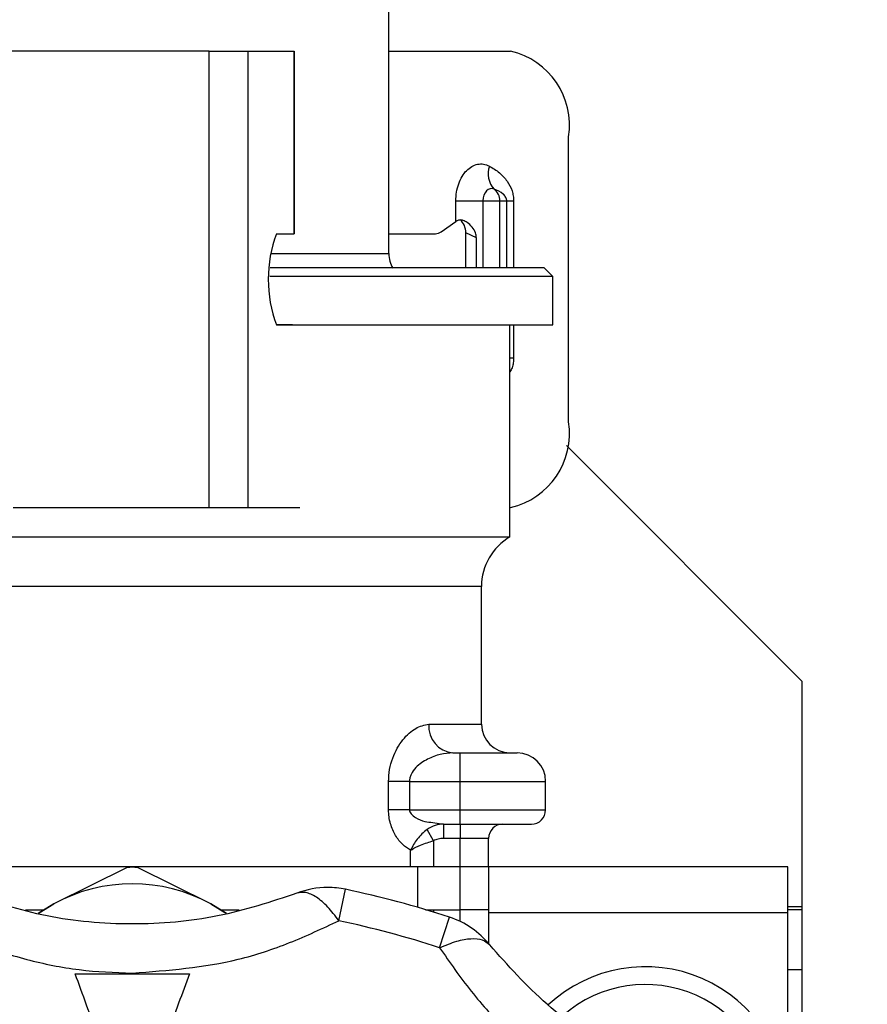
# Model space of a CAD drawing. Units: millimetres. Extents: x 10 to 416, y 10 to 287.
# Drawn here: x 354 to 360, y 191 to 198 of the extents above; entities that cross this region are included whole.
import ezdxf

# ---------------------------------------------------------------- set-up
doc = ezdxf.new("R2010")
doc.units = ezdxf.units.MM
doc.dimstyles.new('SLDDIMSTYLE2', dxfattribs={"dimtxt": 0.18, "dimasz": 3.556, "dimexe": 0, "dimexo": 0.0625, "dimgap": 0, "dimtad": 0, "dimtih": 1, "dimtoh": 1, "dimdec": 0, "dimrnd": 1e-09, "dimzin": 0, "dimdsep": 46, "dimtxsty": 'Standard', "dimsah": 1, "dimcen": 0.09, "dimadec": 0, "dimazin": 0, "dimtfac": 3.556, "dimtdec": 0, "dimtofl": 0, "dimtmove": 0, "dimatfit": 3, "dimfxl": 1, "dimfrac": 2, "dimtolj": 1, "dimtzin": 0, "dimarcsym": 0})

msp = doc.modelspace()

# ---------------------------------------------------------------- linework, layer by layer
at = {"color": 7, "linetype": 'Continuous', "lineweight": 25}
for p, q in [((356.6392, 196.129), (356.6392, 228.029)), ((355.3793, 197.549), (352.8666, 197.549)), ((355.3793, 194.349), (355.3793, 197.549)), ((355.3793, 197.549), (355.6518, 197.549)), ((355.6518, 194.349), (355.6518, 197.549)), ((355.6518, 197.549), (355.9742, 197.549)), ((355.9742, 197.549), (355.9742, 196.269)), ((355.9742, 197.549), (355.9753, 197.549)), ((355.9753, 196.269), (355.9753, 197.549)), ((356.6392, 197.549), (357.4935, 197.549)), ((357.9004, 194.949), (357.9004, 196.949)), ((357.1094, 196.3546), (357.1094, 196.499)), ((357.1094, 196.499), (357.2995, 196.499)), ((357.2995, 196.499), (357.3065, 196.499)), ((357.2995, 196.499), (357.2995, 196.029)), ((357.3065, 196.499), (357.4187, 196.499)), ((357.4187, 196.499), (357.4664, 196.499)), ((357.4187, 196.029), (357.4187, 196.499)), ((357.4664, 196.499), (357.5146, 196.499)), ((357.4664, 196.029), (357.4664, 196.499)), ((357.5146, 196.499), (357.5146, 196.029)), ((357.0067, 196.2824), (357.1094, 196.3546)), ((355.8506, 196.269), (355.9742, 196.269)), ((355.9742, 196.269), (355.9753, 196.269)), ((356.6392, 196.269), (356.9657, 196.269)), ((357.254, 196.2408), (357.1795, 196.2747)), ((357.1795, 196.029), (357.1795, 196.2747)), ((357.254, 196.029), (357.254, 196.2408)), ((355.8119, 196.129), (356.6392, 196.129)), ((357.7892, 195.969), (357.7292, 196.029)), ((357.7892, 195.969), (355.8039, 195.969)), ((357.7892, 195.629), (357.7892, 195.969)), ((355.9625, 195.629), (355.8506, 195.629)), ((357.4892, 194.1424), (357.4892, 195.629)), ((357.5146, 195.629), (357.5146, 195.399)), ((357.4892, 195.399), (357.5146, 195.399)), ((359.5392, 193.129), (357.8846, 194.7835)), ((354.0032, 194.349), (355.3793, 194.349)), ((355.3793, 194.349), (355.6518, 194.349)), ((355.6518, 194.349), (356.0147, 194.349)), ((357.4892, 194.349), (357.4935, 194.349)), ((353.9465, 194.1424), (357.4892, 194.1424)), ((354.8392, 193.796), (353.6431, 193.796)), ((357.2892, 193.796), (354.8392, 193.796)), ((357.2892, 192.829), (357.2892, 193.796)), ((359.5392, 191.549), (359.5392, 193.129)), ((356.9194, 192.829), (357.2892, 192.829)), ((357.0892, 192.629), (357.1392, 192.629)), ((357.1392, 192.429), (357.1392, 192.629)), ((356.6373, 192.229), (356.6373, 192.429)), ((356.7841, 192.429), (356.6373, 192.429)), ((356.7841, 192.429), (356.7841, 192.229)), ((356.7841, 192.429), (357.1392, 192.429)), ((357.1392, 192.229), (357.1392, 192.429)), ((357.1392, 192.429), (357.7392, 192.429)), ((357.7392, 192.229), (357.7392, 192.429)), ((356.7841, 192.229), (356.6373, 192.229)), ((356.7841, 192.229), (357.1392, 192.229)), ((357.1392, 192.129), (357.1392, 192.229)), ((357.1392, 192.229), (357.7392, 192.229)), ((356.947, 192.1401), (357.0238, 192.129)), ((356.9516, 192.012), (356.9089, 192.0921)), ((357.0238, 192.129), (357.1392, 192.129)), ((357.0238, 192.129), (357.0238, 192.029)), ((357.1392, 192.129), (357.1392, 192.029)), ((356.9516, 192.012), (356.9516, 191.829)), ((357.1392, 192.029), (357.0238, 192.029)), ((357.3392, 192.029), (357.1392, 192.029)), ((357.1392, 191.829), (357.1392, 192.029)), ((357.3392, 191.829), (357.3392, 192.029)), ((356.7922, 191.829), (356.7922, 191.9461)), ((356.8392, 191.829), (350.5392, 191.829)), ((354.8034, 191.8256), (354.2892, 191.57)), ((355.3892, 191.57), (354.875, 191.8256)), ((356.8392, 191.829), (356.8392, 191.5456)), ((357.1392, 191.829), (356.8392, 191.829)), ((357.1392, 191.529), (357.1392, 191.829)), ((357.3392, 191.829), (357.1392, 191.829)), ((357.3392, 191.829), (357.3392, 191.509)), ((359.4392, 191.829), (357.3392, 191.829)), ((359.4392, 191.509), (359.4392, 191.829)), ((356.2882, 191.4518), (356.335, 191.6719)), ((354.0888, 191.529), (354.2209, 191.529)), ((354.2892, 191.57), (354.1783, 191.5034)), ((354.1862, 191.5059), (354.2892, 191.57)), ((355.3892, 191.57), (355.4875, 191.5092)), ((355.5001, 191.5033), (355.3892, 191.57)), ((355.4575, 191.529), (355.5897, 191.529)), ((356.8959, 191.529), (357.1392, 191.529)), ((356.9516, 191.529), (356.9516, 191.5121)), ((357.3392, 191.529), (357.1392, 191.529)), ((357.1392, 191.4466), (357.1392, 191.529)), ((359.5392, 191.549), (359.4392, 191.549)), ((359.5392, 191.529), (359.4392, 191.529)), ((359.5392, 191.529), (359.5392, 191.549)), ((359.5392, 191.109), (359.5392, 191.529)), ((356.9957, 191.2622), (357.0652, 191.4762)), ((357.3392, 191.509), (359.4392, 191.509)), ((357.3392, 191.509), (357.3392, 191.2915)), ((359.4392, 190.1054), (359.4392, 191.509)), ((359.4392, 191.109), (359.5392, 191.109)), ((359.5392, 190.0627), (359.5392, 191.109))]:
    msp.add_line(p, q, dxfattribs=at)
at = {"color": 7, "linetype": 'Continuous', "lineweight": 25, "flags": 128}
msp.add_lwpolyline([(357.3779, 196.5803), (357.3642, 196.5849), (357.3502, 196.5846), (357.3367, 196.5794), (357.3244, 196.5696), (357.314, 196.5558), (357.3061, 196.5387), (357.3012, 196.5194), (357.2995, 196.499)], dxfattribs=at)
at = {"color": 7, "linetype": 'Continuous', "lineweight": 25}
for centre, radius, start, end in [((357.3741, 197.03), 0.5326, 351.25143, 77.0406), ((357.5022, 196.6907), 0.1662, 161.65381, 221.59702), ((357.3179, 196.4993), 0.1008, 359.79977, 53.47849), ((356.7127, 195.949), 0.9195, 159.6351, 200.3649), ((356.8392, 196.129), 0.2, 180, 210.68315), ((357.3741, 194.868), 0.5326, 282.9594, 8.74857), ((357.6892, 193.796), 0.4, 120, 180), ((357.1056, 192.815), 0.1868, 175.71495, 264.95133), ((357.4892, 192.829), 0.2, 180, 270), ((357.5392, 192.429), 0.2, 0, 90), ((357.6392, 192.229), 0.1, 270, 0), ((357.4392, 192.029), 0.1, 90, 180), ((354.8392, 190.5118), 1.3143, 88.438, 91.562), ((354.8392, 190.5622), 1.1481, 61.37671, 118.62329), ((356.2103, 191.085), 0.6, 90, 111.15118), ((356.2103, 191.085), 0.6, 78.00943, 90), ((354.8392, 184.629), 7.2, 71.99057, 78.00943), ((354.8392, 184.629), 6.975, 71.99057, 78.00943), ((356.8797, 190.9056), 0.6, 38.84882, 71.99057), ((358.4392, 190.129), 1, 0, 132.95893), ((358.4392, 190.129), 0.8755, 0.71253, 131.25874)]:
    msp.add_arc(centre, radius, start, end, dxfattribs=at)
for centre, major_axis, ratio, start_param, end_param in [((357.2564, 196.2895), (0.1995, 0.0249), 0.565205, 2.300387, 2.325932), ((357.0923, 196.2832), (-0.0207, 0.1043), 0.812183, 4.472374, 5.467685), ((356.9657, 196.369), (0, 0.1), 0.820995, 3.141593, 3.665191)]:
    msp.add_ellipse(centre, major_axis=major_axis, ratio=ratio, start_param=start_param, end_param=end_param, dxfattribs=at)
for points, knots in [([(357.1094, 196.499), (357.1104, 196.5196), (357.1123, 196.561), (357.1278, 196.6193), (357.1514, 196.6712), (357.183, 196.7127), (357.2202, 196.7427), (357.2612, 196.7579), (357.3038, 196.76), (357.3308, 196.7487), (357.3444, 196.743)], [0, 0, 0, 0, 0.124834, 0.24999, 0.374668, 0.49999, 0.624668, 0.74999, 0.874835, 1, 1, 1, 1]), ([(357.3444, 196.743), (357.3687, 196.7285), (357.4137, 196.7017), (357.4691, 196.6428), (357.5003, 196.5841), (357.5129, 196.5348), (357.514, 196.5108), (357.5146, 196.499)], [0, 0, 0, 0, 0.3116254, 0.5787683, 0.8058126, 0.9045959, 1, 1, 1, 1]), ([(357.4664, 196.499), (357.4664, 196.5009), (357.4662, 196.5051), (357.4645, 196.5137), (357.4574, 196.5305), (357.4284, 196.5611), (357.3999, 196.5719), (357.3779, 196.5803)], [0, 0, 0, 0, 0.024171, 0.050594, 0.116065, 0.317991, 1, 1, 1, 1]), ([(357.254, 196.2408), (357.2524, 196.2524), (357.2487, 196.2797), (357.224, 196.3169), (357.1931, 196.3461), (357.1627, 196.3621), (357.1379, 196.3664), (357.1219, 196.3626), (357.1145, 196.358), (357.113, 196.357)], [0, 0, 0, 0, 0.155182, 0.363609, 0.578562, 0.724492, 0.846217, 0.968343, 1, 1, 1, 1]), ([(357.7292, 196.029), (357.7184, 196.029), (357.6969, 196.029), (357.5251, 196.029), (357.2579, 196.029), (356.8963, 196.029), (356.4535, 196.029), (356.0813, 196.029), (355.8529, 196.029), (355.8063, 196.029)], [0, 0, 0, 0, 0.159843, 0.319686, 0.479529, 0.639372, 0.799215, 0.959058, 1, 1, 1, 1]), ([(355.8506, 195.629), (355.89, 195.629), (356.1148, 195.629), (356.4868, 195.629), (356.939, 195.629), (357.3081, 195.629), (357.5809, 195.629), (357.7562, 195.629), (357.7782, 195.629), (357.7892, 195.629)], [0, 0, 0, 0, 0.034175, 0.195145, 0.356116, 0.517087, 0.678058, 0.839029, 1, 1, 1, 1]), ([(357.5146, 195.399), (357.514, 195.3873), (357.5127, 195.3634), (357.505, 195.3285), (357.4944, 195.31), (357.4892, 195.3009)], [0, 0, 0, 0, 0.327877, 0.670004, 1, 1, 1, 1]), ([(356.6373, 192.429), (356.6387, 192.4569), (356.6417, 192.5137), (356.6721, 192.6191), (356.7346, 192.7266), (356.8275, 192.8116), (356.8888, 192.8232), (356.9194, 192.829)], [0, 0, 0, 0, 0.1241403, 0.2518761, 0.5019842, 0.7512525, 1, 1, 1, 1]), ([(357.0892, 192.629), (357.0596, 192.6266), (357.0004, 192.622), (356.9104, 192.5877), (356.8376, 192.5408), (356.7988, 192.4893), (356.7858, 192.4541), (356.7846, 192.4372), (356.7841, 192.429)], [0, 0, 0, 0, 0.249557, 0.499373, 0.748818, 0.886544, 0.945327, 1, 1, 1, 1]), ([(357.1392, 192.629), (357.1895, 192.629), (357.2671, 192.629), (357.3603, 192.629), (357.4239, 192.629), (357.4757, 192.629), (357.5255, 192.629), (357.5338, 192.629), (357.5392, 192.629)], [0, 0, 0, 0, 0.239443, 0.369489, 0.5, 0.63002, 0.760557, 1, 1, 1, 1]), ([(356.7922, 191.9461), (356.7733, 191.958), (356.7353, 191.9818), (356.6847, 192.0459), (356.6535, 192.1158), (356.6393, 192.1793), (356.6379, 192.2125), (356.6373, 192.229)], [0, 0, 0, 0, 0.249467, 0.499192, 0.749164, 0.875519, 1, 1, 1, 1]), ([(356.7841, 192.229), (356.7846, 192.2243), (356.7859, 192.2142), (356.7994, 192.1935), (356.8343, 192.1682), (356.887, 192.146), (356.9282, 192.142), (356.947, 192.1401)], [0, 0, 0, 0, 0.066624, 0.144054, 0.35173, 0.703073, 1, 1, 1, 1]), ([(356.9089, 192.0921), (356.896, 192.082), (356.8705, 192.0621), (356.8383, 192.0248), (356.8111, 191.9857), (356.7985, 191.9593), (356.7922, 191.9461)], [0, 0, 0, 0, 0.257009, 0.506126, 0.752247, 1, 1, 1, 1]), ([(357.0238, 192.129), (357.0038, 192.1274), (356.9632, 192.1243), (356.9272, 192.103), (356.9089, 192.0921)], [0, 0, 0, 0, 0.491541, 1, 1, 1, 1]), ([(357.1392, 192.129), (357.2021, 192.129), (357.2992, 192.129), (357.4157, 192.129), (357.4953, 192.129), (357.5599, 192.129), (357.6221, 192.129), (357.6325, 192.129), (357.6392, 192.129)], [0, 0, 0, 0, 0.239443, 0.369928, 0.5, 0.630465, 0.760557, 1, 1, 1, 1]), ([(356.7922, 191.9461), (356.7955, 191.9481), (356.8141, 191.9597), (356.8521, 191.9782), (356.9052, 191.9985), (356.9371, 192.0078), (356.9516, 192.012)], [0, 0, 0, 0, 0.085841, 0.491808, 0.767869, 1, 1, 1, 1]), ([(357.0238, 192.029), (357.0109, 192.0283), (356.9857, 192.0271), (356.9628, 192.0169), (356.9516, 192.012)], [0, 0, 0, 0, 0.514914, 1, 1, 1, 1]), ([(356.2882, 191.4518), (356.2625, 191.4856), (356.2102, 191.5545), (356.1302, 191.621), (356.0548, 191.6563), (356.0139, 191.6484), (355.9938, 191.6445)], [0, 0, 0, 0, 0.245891, 0.5, 0.754109, 1, 1, 1, 1]), ([(355.9938, 191.6445), (355.8124, 191.5844), (355.4512, 191.4648), (354.8386, 191.4111), (354.226, 191.4652), (353.8661, 191.5844), (353.6845, 191.6445)], [0, 0, 0, 0, 0.251599, 0.500941, 0.748192, 1, 1, 1, 1]), ([(353.3901, 191.4518), (353.5029, 191.3984), (353.7245, 191.2934), (354.0909, 191.1758), (354.4632, 191.0985), (354.7143, 191.0888), (354.8392, 191.084)], [0, 0, 0, 0, 0.262783, 0.516211, 0.759513, 1, 1, 1, 1]), ([(354.8392, 191.084), (355.0913, 191.1036), (355.4739, 191.1334), (355.9546, 191.2949), (356.1753, 191.3987), (356.2882, 191.4518)], [0, 0, 0, 0, 0.485275, 0.736542, 1, 1, 1, 1]), ([(356.9957, 191.2622), (357.0366, 191.2794), (357.1162, 191.3128), (357.2184, 191.3295), (357.3001, 191.3226), (357.3316, 191.2954), (357.347, 191.282)], [0, 0, 0, 0, 0.256826, 0.499999, 0.754108, 1, 1, 1, 1]), ([(356.9957, 191.2622), (357.0665, 191.1598), (357.2057, 190.9586), (357.4632, 190.6733), (357.7478, 190.423), (358.1657, 190.142), (358.6417, 189.9489), (359.1371, 189.8435), (359.3808, 189.8234), (359.5055, 189.8132)], [0, 0, 0, 0, 0.1312497, 0.2578407, 0.3793718, 0.4994789, 0.7423689, 0.8681298, 1, 1, 1, 1]), ([(359.3469, 190.1273), (359.1598, 190.166), (358.7871, 190.2429), (358.2297, 190.5028), (357.7263, 190.8559), (357.4742, 191.1391), (357.347, 191.282)], [0, 0, 0, 0, 0.251599, 0.500941, 0.748192, 1, 1, 1, 1]), ([(354.8392, 189.979), (354.7856, 190.1263), (354.6768, 190.4252), (354.5425, 190.7942), (354.4652, 191.0064), (354.4388, 191.079)], [0, 0, 0, 0, 0.390232, 0.791487, 1, 1, 1, 1]), ([(355.2396, 191.079), (355.1896, 190.9418), (355.0883, 190.6633), (354.9516, 190.2878), (354.8678, 190.0576), (354.8392, 189.979)], [0, 0, 0, 0, 0.389936, 0.791484, 1, 1, 1, 1])]:
    msp.add_open_spline(points, degree=3, knots=knots, dxfattribs=at)
msp.add_open_spline([(354.4388, 191.079), (354.5723, 191.079), (354.8392, 191.079), (355.1061, 191.079), (355.2396, 191.079)], degree=3, dxfattribs=at)

# ---------------------------------------------------------------- leaders
at = {"color": 150, "linetype": 'Continuous', "lineweight": 0}
msp.add_leader([(342.6592, 217.8295), (370.5888, 190.5208)], dimstyle='SLDDIMSTYLE2', dxfattribs=at)

doc.saveas('drawing.dxf')
